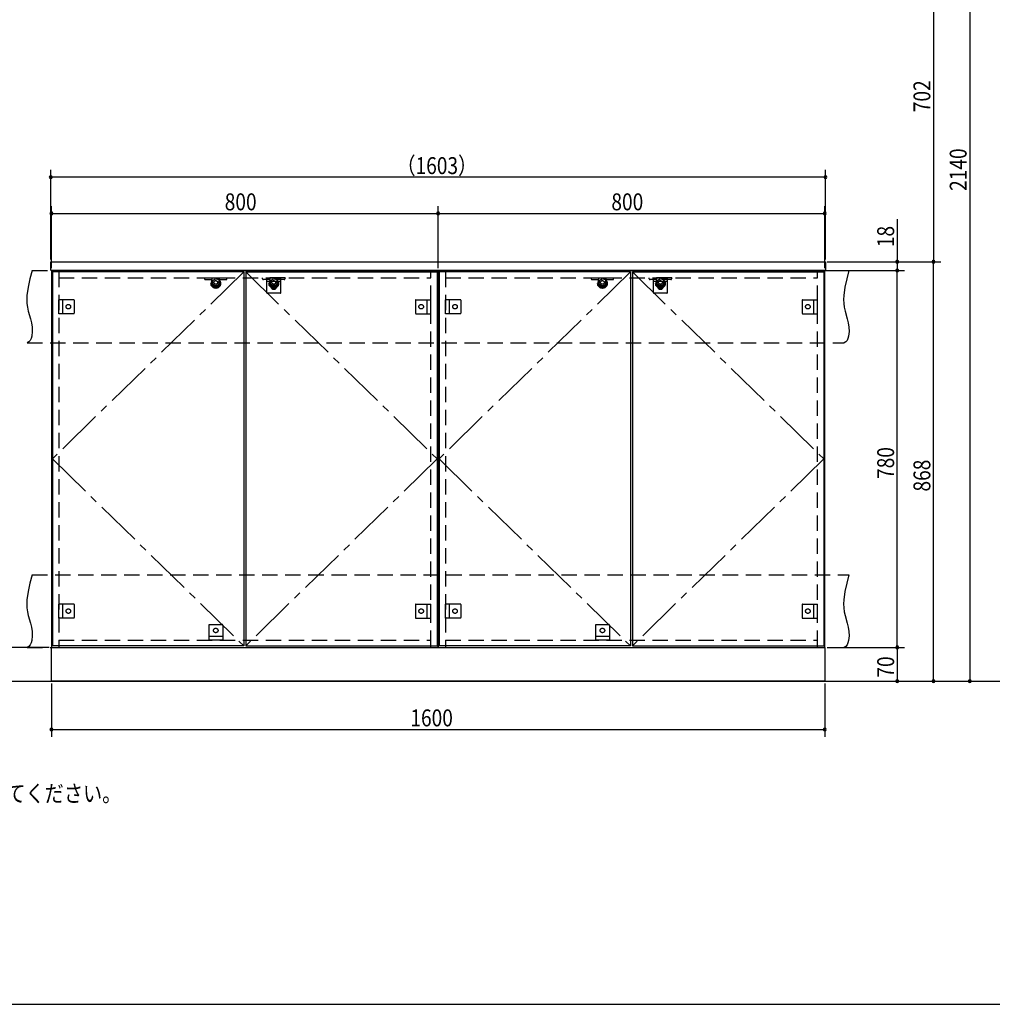
# Model space of a CAD drawing. Extents: x 19 to 1168, y 16 to 831.
# Drawn here: x 421 to 823, y 16 to 424 of the extents above; entities that cross this region are included whole.
import ezdxf

# ---------------------------------------------------------------- set-up
doc = ezdxf.new("R2010")
doc.units = 0
doc.linetypes.add('CENTER2', pattern=[28.575, 19.05, -3.175, 3.175, -3.175])
doc.linetypes.add('DASHED2', pattern=[9.525, 6.35, -3.175])
for name, color, linetype in [('CL', 4, 'CENTER2'), ('KI1', 7, 'CONTINUOUS'), ('KI2', 4, 'CONTINUOUS'), ('MJ', 2, 'CONTINUOUS'), ('OS', 2, 'CONTINUOUS'), ('SU', 3, 'CONTINUOUS'), ('TS', 6, 'DASHED2'), ('WK', 7, 'CONTINUOUS')]:
    doc.layers.add(name, color=color, linetype=linetype)
doc.styles.get("Standard").update_dxf_attribs({"font": 'romans.shx', "width": 0.83, "bigfont": 'extfont.shx'})

msp = doc.modelspace()

# ---------------------------------------------------------------- linework, layer by layer
at = {"layer": 'CL'}
for p, q in [((513.6, 319.4), (434.4, 242)), ((514.4, 319.4), (593.6, 242)), ((673.6, 319.4), (594.4, 242)), ((674.4, 319.4), (753.6, 242)), ((434.4, 242), (513.6, 164.6)), ((593.6, 242), (514.4, 164.6)), ((594.4, 242), (673.6, 164.6)), ((753.6, 242), (674.4, 164.6))]:
    msp.add_line(p, q, dxfattribs=at)
at = {"layer": 'KI1'}
for p, q in [((433.7, 323.54), (433.76, 323.6)), ((433.7, 320.06), (433.7, 323.54)), ((433.76, 323.6), (754.24, 323.6)), ((754.3, 323.54), (754.24, 323.6)), ((754.3, 323.54), (754.3, 320.06)), ((433.7, 320.06), (433.76, 320)), ((754.24, 320), (433.76, 320)), ((434, 320), (594, 320)), ((434, 320), (434, 164)), ((437, 320), (437, 319.4)), ((591, 319.4), (591, 320)), ((594, 164), (594, 320)), ((594, 320), (754, 320)), ((594, 320), (594, 164)), ((597, 320), (597, 319.4)), ((751, 319.4), (751, 320)), ((754, 164), (754, 320)), ((754.3, 320.06), (754.24, 320)), ((434, 164), (754, 164)), ((434, 150), (434, 164)), ((434, 164), (594, 164)), ((437, 164.6), (437, 164)), ((591, 164), (591, 164.6)), ((594, 164), (754, 164)), ((597, 164.6), (597, 164)), ((751, 164), (751, 164.6)), ((754, 164), (754, 150)), ((754, 150), (434, 150))]:
    msp.add_line(p, q, dxfattribs=at)
at = {"layer": 'KI2'}
for p, q in [((513.6, 319.4), (434.4, 319.4)), ((434.4, 319.4), (434.4, 164.6)), ((513.6, 319.4), (513.6, 164.6)), ((514.4, 319.4), (593.6, 319.4)), ((514.4, 319.4), (514.4, 164.6)), ((593.6, 319.4), (593.6, 164.6)), ((673.6, 319.4), (594.4, 319.4)), ((594.4, 319.4), (594.4, 164.6)), ((673.6, 319.4), (673.6, 164.6)), ((674.4, 319.4), (753.6, 319.4)), ((674.4, 319.4), (674.4, 164.6)), ((753.6, 319.4), (753.6, 164.6)), ((513.6, 164.6), (434.4, 164.6)), ((514.4, 164.6), (593.6, 164.6)), ((673.6, 164.6), (594.4, 164.6)), ((674.4, 164.6), (753.6, 164.6))]:
    msp.add_line(p, q, dxfattribs=at)
at = {"layer": 'OS'}
msp.add_line((87, 150), (1121, 150), dxfattribs=at)
at = {"layer": 'SU'}
for p, q in [((814, 578), (814, 150)), ((799, 464), (799, 323.6)), ((433.7, 324.54), (433.7, 361.6)), ((754.3, 324.54), (754.3, 361.6)), ((754.3, 358.6), (433.7, 358.6)), ((434, 321), (434, 346.6)), ((594, 321), (594, 346.6)), ((594, 321), (594, 346.6)), ((754, 321), (754, 346.6)), ((434, 343.6), (594, 343.6)), ((594, 343.6), (754, 343.6)), ((784, 341.18), (784, 323.6)), ((754.94, 323.6), (802, 323.6)), ((754.94, 323.6), (802, 323.6)), ((754.94, 323.6), (787, 323.6)), ((784, 323.6), (784, 320)), ((799, 150), (799, 323.6)), ((754.94, 320), (787, 320)), ((755, 320), (787, 320)), ((784, 164), (784, 320)), ((433, 164), (401, 164)), ((755, 164), (787, 164)), ((755, 164), (787, 164)), ((784, 164), (784, 150)), ((434, 149), (434, 127)), ((754, 149), (754, 127)), ((755, 150), (817, 150)), ((755, 150), (787, 150)), ((755, 150), (802, 150)), ((434, 130), (754, 130))]:
    msp.add_line(p, q, dxfattribs=at)
for centre, start, end in [((433.7, 358.6), 0, 180), ((754.3, 358.6), 0, 180), ((433.7, 358.6), 180, 0), ((754.3, 358.6), 180, 0), ((434, 343.6), 0, 180), ((434, 343.6), 180, 0), ((594, 343.6), 0, 180), ((594, 343.6), 0, 180), ((594, 343.6), 180, 0), ((594, 343.6), 180, 0), ((754, 343.6), 0, 180), ((754, 343.6), 180, 0), ((784, 323.6), 90, 270), ((784, 323.6), 270, 90), ((799, 323.6), 90, 270), ((799, 323.6), 90, 270), ((799, 323.6), 270, 90), ((799, 323.6), 270, 90), ((784, 320), 90, 270), ((784, 320), 90, 270), ((784, 320), 270, 90), ((784, 320), 270, 90), ((784, 164), 90, 270), ((784, 164), 90, 270), ((784, 164), 270, 90), ((784, 164), 270, 90), ((784, 150), 90, 270), ((784, 150), 270, 90), ((799, 150), 90, 270), ((799, 150), 270, 90), ((814, 150), 90, 270), ((814, 150), 270, 90), ((434, 130), 0, 180), ((754, 130), 0, 180), ((434, 130), 180, 0), ((754, 130), 180, 0)]:
    msp.add_arc(centre, 0.6, start, end, dxfattribs=at)
at = {"layer": 'TS'}
for p, q in [((426, 320), (764, 320)), ((437, 319.4), (437, 164.6)), ((591, 164.6), (591, 319.4)), ((597, 319.4), (597, 164.6)), ((751, 164.6), (751, 319.4)), ((437, 317), (591, 317)), ((497.34, 317), (497.38, 316.53)), ((497.34, 317), (506.66, 317)), ((497.74, 316.2), (500.47, 316.2)), ((500.64, 315.04), (500.5, 317)), ((503.36, 315.04), (503.5, 317)), ((503.53, 316.2), (506.26, 316.2)), ((506.62, 316.53), (506.66, 317)), ((521.38, 316.53), (521.34, 317)), ((530.66, 317), (521.34, 317)), ((524.47, 316.2), (521.74, 316.2)), ((523.1, 317), (528.9, 317)), ((523.1, 310.8), (523.1, 317)), ((528.9, 315.4), (523.1, 315.4)), ((524.64, 315.04), (524.5, 317)), ((527.36, 315.04), (527.5, 317)), ((530.26, 316.2), (527.53, 316.2)), ((528.9, 310.8), (528.9, 317)), ((530.66, 317), (530.62, 316.53)), ((597, 317), (751, 317)), ((657.34, 317), (657.38, 316.53)), ((657.34, 317), (666.66, 317)), ((657.74, 316.2), (660.47, 316.2)), ((660.64, 315.04), (660.5, 317)), ((663.36, 315.04), (663.5, 317)), ((663.53, 316.2), (666.26, 316.2)), ((666.62, 316.53), (666.66, 317)), ((681.38, 316.53), (681.34, 317)), ((690.66, 317), (681.34, 317)), ((684.47, 316.2), (681.74, 316.2)), ((683.1, 317), (688.9, 317)), ((683.1, 310.8), (683.1, 317)), ((688.9, 315.4), (683.1, 315.4)), ((684.64, 315.04), (684.5, 317)), ((687.36, 315.04), (687.5, 317)), ((690.26, 316.2), (687.53, 316.2)), ((688.9, 310.8), (688.9, 317)), ((690.66, 317), (690.62, 316.53)), ((528.7, 310.6), (523.3, 310.6)), ((523.41, 310.6), (523.41, 310.6)), ((528.59, 310.6), (528.59, 310.6)), ((688.7, 310.6), (683.3, 310.6)), ((683.41, 310.6), (683.41, 310.6)), ((688.59, 310.6), (688.59, 310.6)), ((437, 302.1), (437, 307.9)), ((443.2, 307.9), (437, 307.9)), ((438.6, 307.9), (438.6, 302.1)), ((443.4, 307.7), (443.4, 302.3)), ((443.4, 307.59), (443.4, 307.59)), ((584.6, 307.7), (584.6, 302.3)), ((584.6, 307.59), (584.6, 307.59)), ((584.8, 307.9), (591, 307.9)), ((589.4, 307.9), (589.4, 302.1)), ((591, 302.1), (591, 307.9)), ((597, 302.1), (597, 307.9)), ((603.2, 307.9), (597, 307.9)), ((598.6, 307.9), (598.6, 302.1)), ((603.4, 307.7), (603.4, 302.3)), ((603.4, 307.59), (603.4, 307.59)), ((744.6, 307.7), (744.6, 302.3)), ((744.6, 307.59), (744.6, 307.59)), ((744.8, 307.9), (751, 307.9)), ((749.4, 307.9), (749.4, 302.1)), ((751, 302.1), (751, 307.9)), ((443.2, 302.1), (437, 302.1)), ((443.4, 302.41), (443.4, 302.41)), ((584.6, 302.41), (584.6, 302.41)), ((584.8, 302.1), (591, 302.1)), ((603.2, 302.1), (597, 302.1)), ((603.4, 302.41), (603.4, 302.41)), ((744.6, 302.41), (744.6, 302.41)), ((744.8, 302.1), (751, 302.1)), ((424, 290), (762, 290)), ((426, 194), (764, 194)), ((437, 176.1), (437, 181.9)), ((443.2, 181.9), (437, 181.9)), ((438.6, 181.9), (438.6, 176.1)), ((443.4, 181.7), (443.4, 176.3)), ((443.4, 181.59), (443.4, 181.59)), ((584.6, 181.7), (584.6, 176.3)), ((584.6, 181.59), (584.6, 181.59)), ((584.8, 181.9), (591, 181.9)), ((589.4, 181.9), (589.4, 176.1)), ((591, 176.1), (591, 181.9)), ((597, 176.1), (597, 181.9)), ((603.2, 181.9), (597, 181.9)), ((598.6, 181.9), (598.6, 176.1)), ((603.4, 181.7), (603.4, 176.3)), ((603.4, 181.59), (603.4, 181.59)), ((744.6, 181.7), (744.6, 176.3)), ((744.6, 181.59), (744.6, 181.59)), ((744.8, 181.9), (751, 181.9)), ((749.4, 181.9), (749.4, 176.1)), ((751, 176.1), (751, 181.9)), ((443.2, 176.1), (437, 176.1)), ((443.4, 176.41), (443.4, 176.41)), ((584.6, 176.41), (584.6, 176.41)), ((584.8, 176.1), (591, 176.1)), ((603.2, 176.1), (597, 176.1)), ((603.4, 176.41), (603.4, 176.41)), ((744.6, 176.41), (744.6, 176.41)), ((744.8, 176.1), (751, 176.1)), ((499.1, 173.2), (499.1, 167)), ((499.3, 173.4), (504.7, 173.4)), ((499.41, 173.4), (499.41, 173.4)), ((504.59, 173.4), (504.59, 173.4)), ((504.9, 173.2), (504.9, 167)), ((659.1, 173.2), (659.1, 167)), ((659.3, 173.4), (664.7, 173.4)), ((659.41, 173.4), (659.41, 173.4)), ((664.59, 173.4), (664.59, 173.4)), ((664.9, 173.2), (664.9, 167)), ((499.1, 168.6), (504.9, 168.6)), ((659.1, 168.6), (664.9, 168.6)), ((424, 164), (762, 164)), ((437, 167), (591, 167)), ((504.9, 167), (499.1, 167)), ((597, 167), (751, 167)), ((664.9, 167), (659.1, 167))]:
    msp.add_line(p, q, dxfattribs=at)
for points in [[(426, 320), (425.08, 316.53), (424.32, 313.08), (423.85, 309.69), (423.78, 308.02), (423.83, 306.37), (424.04, 304.76), (424.39, 303.16), (425.29, 299.95), (425.68, 298.29), (425.96, 296.56), (426.04, 294.73), (425.85, 292.81), (425.61, 291.88), (425.23, 291.07), (424.71, 290.42), (424, 290)], [(764, 320), (763.08, 316.53), (762.32, 313.08), (761.85, 309.69), (761.78, 308.02), (761.83, 306.37), (762.04, 304.76), (762.39, 303.16), (763.29, 299.95), (763.68, 298.29), (763.96, 296.56), (764.04, 294.73), (763.85, 292.81), (763.61, 291.88), (763.23, 291.07), (762.71, 290.42), (762, 290)], [(426, 194), (425.08, 190.53), (424.32, 187.08), (423.85, 183.69), (423.78, 182.02), (423.83, 180.37), (424.04, 178.76), (424.39, 177.16), (425.29, 173.95), (425.68, 172.29), (425.96, 170.56), (426.04, 168.73), (425.85, 166.81), (425.61, 165.88), (425.23, 165.07), (424.71, 164.42), (424, 164)], [(764, 194), (763.08, 190.53), (762.32, 187.08), (761.85, 183.69), (761.78, 182.02), (761.83, 180.37), (762.04, 178.76), (762.39, 177.16), (763.29, 173.95), (763.68, 172.29), (763.96, 170.56), (764.04, 168.73), (763.85, 166.81), (763.61, 165.88), (763.23, 165.07), (762.71, 164.42), (762, 164)]]:
    msp.add_lwpolyline(points, dxfattribs=at)
for centre, radius in [((502, 314.6), 2), ((502, 315.04), 1.36), ((502, 315.04), 0.768), ((526, 314.6), 2), ((526, 315.04), 1.36), ((526, 313), 0.94), ((526, 315.04), 0.768), ((662, 314.6), 2), ((662, 315.04), 1.36), ((662, 315.04), 0.768), ((686, 314.6), 2), ((686, 315.04), 1.36), ((686, 313), 0.94), ((686, 315.04), 0.768), ((441, 305), 0.94), ((587, 305), 0.94), ((601, 305), 0.94), ((747, 305), 0.94), ((441, 179), 0.94), ((587, 179), 0.94), ((601, 179), 0.94), ((747, 179), 0.94), ((502, 171), 0.94), ((662, 171), 0.94)]:
    msp.add_circle(centre, radius, dxfattribs=at)
for centre, radius, start, end in [((497.74, 316.56), 0.36, 184, 270), ((502, 315.04), 1.86, 142.2887, 37.7116), ((502, 315.04), 1.62, 150.8736, 29.1278), ((500.47, 316.1), 0.1, 4, 90), ((503.53, 316.1), 0.1, 90, 176), ((506.26, 316.56), 0.36, 270, 356), ((521.74, 316.56), 0.36, 184, 270), ((526, 315.04), 1.86, 142.2884, 37.7113), ((526, 315.04), 1.62, 150.8722, 29.1264), ((524.47, 316.1), 0.1, 4, 90), ((527.53, 316.1), 0.1, 90, 176), ((530.26, 316.56), 0.36, 270, 356), ((657.74, 316.56), 0.36, 184, 270), ((662, 315.04), 1.86, 142.2887, 37.7116), ((662, 315.04), 1.62, 150.8736, 29.1278), ((660.47, 316.1), 0.1, 4, 90), ((663.53, 316.1), 0.1, 90, 176), ((666.26, 316.56), 0.36, 270, 356), ((681.74, 316.56), 0.36, 184, 270), ((686, 315.04), 1.86, 142.2884, 37.7113), ((686, 315.04), 1.62, 150.8722, 29.1264), ((684.47, 316.1), 0.1, 4, 90), ((687.53, 316.1), 0.1, 90, 176), ((690.26, 316.56), 0.36, 270, 356), ((523.3, 310.8), 0.2, 180, 270), ((528.7, 310.8), 0.2, 270, 360), ((683.3, 310.8), 0.2, 180, 270), ((688.7, 310.8), 0.2, 270, 360), ((443.2, 307.7), 0.2, 0, 90), ((584.8, 307.7), 0.2, 90, 180), ((603.2, 307.7), 0.2, 0, 90), ((744.8, 307.7), 0.2, 90, 180), ((443.2, 302.3), 0.2, 270, 0), ((584.8, 302.3), 0.2, 180, 270), ((603.2, 302.3), 0.2, 270, 0), ((744.8, 302.3), 0.2, 180, 270), ((443.2, 181.7), 0.2, 0, 90), ((584.8, 181.7), 0.2, 90, 180), ((603.2, 181.7), 0.2, 0, 90), ((744.8, 181.7), 0.2, 90, 180), ((443.2, 176.3), 0.2, 270, 0), ((584.8, 176.3), 0.2, 180, 270), ((603.2, 176.3), 0.2, 270, 0), ((744.8, 176.3), 0.2, 180, 270), ((499.3, 173.2), 0.2, 90, 180), ((504.7, 173.2), 0.2, 0, 90), ((659.3, 173.2), 0.2, 90, 180), ((664.7, 173.2), 0.2, 0, 90)]:
    msp.add_arc(centre, radius, start, end, dxfattribs=at)
at = {"layer": 'WK'}
msp.add_line((23.5, 16.25), (1165.5, 16.25), dxfattribs=at)

# ---------------------------------------------------------------- texts
at = {"layer": 'MJ', "width": 0.83}
msp.add_text('※倒れの原因となりますのでキャビネットは固定用ねじ（φ4Ｘ65）で壁面にしっかり固定してください。', height=7, dxfattribs=at).set_placement((87, 100))
at = {"layer": 'SU', "width": 0.83}
for s, p in [('702', (797.7, 385.5)), ('2140', (812.7, 352.93)), ('18', (782.7, 329.64)), ('780', (782.7, 233.7)), ('868', (797.7, 228.5)), ('70', (782.7, 151.47))]:
    msp.add_text(s, height=7, rotation=90, dxfattribs=at).set_placement(p)
for s, p in [('（1603）', (576.74, 359.9)), ('800', (505.7, 344.9)), ('800', (665.7, 344.9)), ('1600', (582.52, 131.3))]:
    msp.add_text(s, height=7, dxfattribs=at).set_placement(p)

doc.saveas('drawing.dxf')
